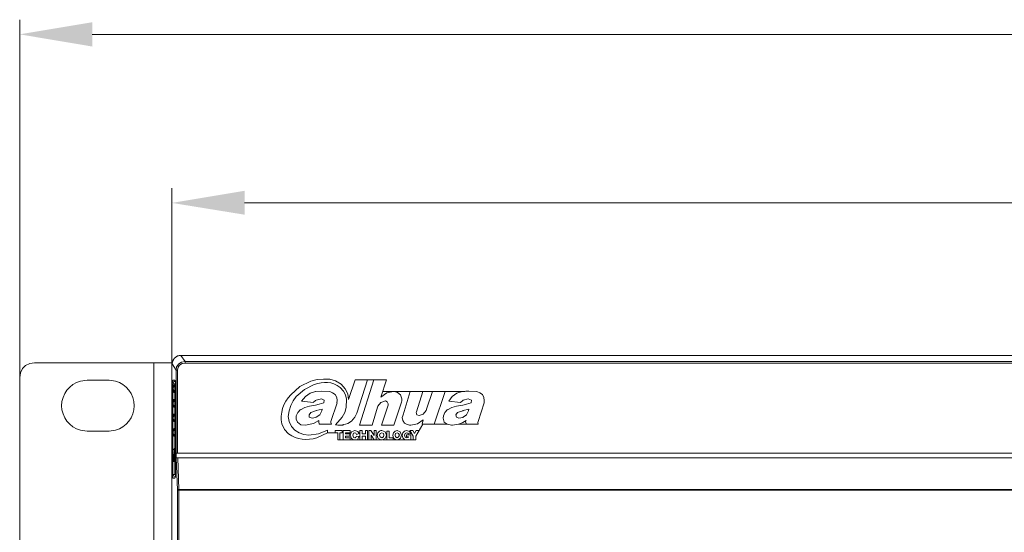
# Model space of a CAD drawing. Units: millimetres. Extents: x 0.8 to 18.9, y 1.7 to 11.6.
# Drawn here: x 1.5 to 3.5, y 10.4 to 11.4 of the extents above; entities that cross this region are included whole.
import ezdxf

# ---------------------------------------------------------------- set-up
doc = ezdxf.new("R2010")
doc.units = ezdxf.units.MM
doc.layers.add('Dahua', color=7, linetype='Continuous')
doc.layers.add('wymiary', color=2, linetype='Continuous')

# ---------------------------------------------------------------- blocks, each defined once
blk = doc.blocks.new('NVR608R-64_128-4KS2')
at = {"layer": 'Dahua', "lineweight": 0}
for points in [[(1.5446, 10.7421), (1.5354, 10.7404), (1.5271, 10.7362), (1.5213, 10.7304), (1.5171, 10.7221), (1.5154, 10.7129)], [(1.5446, 10.7421), (1.8179, 10.7421)], [(1.7821, 9.4729), (1.7821, 10.7421)], [(1.8354, 10.7562), (1.8288, 10.7554), (1.8229, 10.7512), (1.8196, 10.7454), (1.8179, 10.7396)], [(1.8179, 10.6946), (1.8179, 10.7396), (1.8179, 10.6946)], [(1.818, 10.7396), (1.8263, 10.7271)], [(1.8438, 10.7446), (1.8371, 10.7429), (1.8313, 10.7396), (1.8271, 10.7337), (1.8263, 10.7271)], [(1.8438, 10.7413), (1.8379, 10.7404), (1.8329, 10.7371), (1.8304, 10.7329), (1.8288, 10.7271)], [(8.2038, 10.7562), (1.8354, 10.7562), (1.9221, 10.7562)], [(1.8355, 10.7562), (1.8438, 10.7446)], [(1.8438, 10.7446), (8.1954, 10.7446)], [(1.8438, 10.7446), (1.8438, 10.7412)], [(1.8438, 10.7412), (8.1954, 10.7412)], [(1.8263, 10.7271), (1.8288, 10.7271)], [(1.8263, 10.5529), (1.8263, 10.7271)], [(1.8288, 10.5621), (1.8288, 10.7271)], [(1.5446, 9.4729), (1.5354, 9.4746), (1.5271, 9.4787), (1.5212, 9.4846), (1.5171, 9.4929), (1.5154, 9.5021), (1.5154, 10.7129)], [(1.6496, 10.7071), (1.6929, 10.7071)], [(1.8196, 10.7071), (1.8238, 10.7071)], [(1.8196, 10.7071), (1.8196, 10.7012)], [(1.8196, 10.7004), (1.8204, 10.7012)], [(1.8238, 10.7004), (1.8196, 10.7004)], [(1.8196, 10.7004), (1.8196, 10.6971)], [(1.8204, 10.7021), (1.8212, 10.7037), (1.8229, 10.7046)], [(1.8204, 10.7021), (1.8204, 10.7012)], [(1.8238, 10.7046), (1.8229, 10.7046)], [(1.8246, 10.7012), (1.8246, 10.7062), (1.8237, 10.7062), (1.8237, 10.7071)], [(1.8238, 10.5196), (1.8238, 10.7004)], [(1.8246, 10.7012), (1.8246, 10.5196)], [(2.1621, 10.6904), (2.1537, 10.6996), (2.1429, 10.7063), (2.1312, 10.7096), (2.1187, 10.7096), (2.1062, 10.7088), (2.0937, 10.7054), (2.0721, 10.6946)], [(2.0813, 10.6887), (2.1004, 10.6987)], [(2.1821, 10.7079), (2.1688, 10.6687)], [(2.2438, 10.7079), (2.1821, 10.7079)], [(2.1854, 10.6421), (2.2063, 10.7079)], [(2.2188, 10.7079), (2.1904, 10.6179)], [(2.2329, 10.6737), (2.2438, 10.7079)], [(1.8196, 10.6962), (1.8188, 10.6962), (1.8188, 10.6946), (1.8179, 10.6937)], [(1.8179, 10.6937), (1.8179, 10.6904)], [(1.8179, 10.6904), (1.8179, 10.6912), (1.8179, 10.6887), (1.8179, 10.6854), (1.8188, 10.6854), (1.8188, 10.6846)], [(1.8179, 10.6904), (1.8179, 10.6896)], [(1.8179, 10.6896), (1.8179, 10.6887)], [(1.8179, 10.6887), (1.8179, 10.6871), (1.8188, 10.6854)], [(1.8204, 10.6962), (1.8196, 10.6954), (1.8196, 10.6946), (1.8188, 10.6937)], [(1.8188, 10.6937), (1.8188, 10.6904)], [(1.8188, 10.6904), (1.8188, 10.6912), (1.8188, 10.6887), (1.8188, 10.6862), (1.8196, 10.6854), (1.8204, 10.6846)], [(1.8188, 10.6904), (1.8188, 10.6896)], [(1.8188, 10.6896), (1.8188, 10.6887)], [(1.8188, 10.6887), (1.8188, 10.6871), (1.8196, 10.6854)], [(1.8188, 10.6854), (1.8188, 10.6846)], [(1.8188, 10.6846), (1.8196, 10.6837)], [(1.8188, 10.6846), (1.8196, 10.6837)], [(1.8204, 10.6971), (1.8196, 10.6962)], [(1.8204, 10.6937), (1.8196, 10.6937), (1.8196, 10.6904)], [(1.8196, 10.6904), (1.8196, 10.6912), (1.8196, 10.6887), (1.8196, 10.6871), (1.8204, 10.6862), (1.8204, 10.6854), (1.8213, 10.6846)], [(1.8196, 10.6904), (1.8196, 10.6896)], [(1.8196, 10.6896), (1.8196, 10.6887)], [(1.8196, 10.6887), (1.8196, 10.6871), (1.8204, 10.6854)], [(1.8196, 10.6854), (1.8196, 10.6846)], [(1.8196, 10.6846), (1.8204, 10.6837)], [(1.8204, 10.6829), (1.8196, 10.6837), (1.8196, 10.6679)], [(1.8197, 10.6837), (1.8205, 10.6829)], [(1.8204, 10.6971), (1.8204, 10.6979)], [(1.8204, 10.6971), (1.8204, 10.6979)], [(1.8204, 10.6962), (1.8204, 10.6971)], [(1.8213, 10.6971), (1.8204, 10.6962)], [(1.8213, 10.6962), (1.8204, 10.6954), (1.8204, 10.6937)], [(1.8213, 10.6937), (1.8204, 10.6929), (1.8204, 10.6887)], [(1.8204, 10.6887), (1.8204, 10.6912)], [(1.8204, 10.6912), (1.8204, 10.6904)], [(1.8213, 10.6854), (1.8213, 10.6871), (1.8204, 10.6887), (1.8204, 10.6871), (1.8213, 10.6862), (1.8213, 10.6854), (1.8221, 10.6854), (1.8221, 10.6846)], [(1.8204, 10.6854), (1.8213, 10.6846)], [(1.8204, 10.6837), (1.8213, 10.6829)], [(1.8204, 10.6829), (1.8204, 10.6837)], [(1.8205, 10.6846), (1.8205, 10.6837), (1.8213, 10.6829)], [(1.8212, 10.6962), (1.8212, 10.6971)], [(1.8212, 10.6829), (1.8212, 10.6837)], [(1.8213, 10.6971), (1.8213, 10.6979)], [(1.8229, 10.6971), (1.8221, 10.6971), (1.8213, 10.6962)], [(1.8221, 10.6962), (1.8221, 10.6954), (1.8213, 10.6946), (1.8213, 10.6937)], [(1.8213, 10.6854), (1.8221, 10.6846)], [(1.8213, 10.6846), (1.8213, 10.6837)], [(1.8213, 10.6846), (1.8213, 10.6837), (1.8221, 10.6829)], [(1.8213, 10.6837), (1.8229, 10.6829)], [(1.8213, 10.6829), (1.8213, 10.6837)], [(1.8213, 10.6829), (1.8213, 10.6837)], [(1.8238, 10.6971), (1.823, 10.6971), (1.823, 10.6962), (1.8221, 10.6962)], [(1.8221, 10.6846), (1.8229, 10.6837)], [(1.8221, 10.6846), (1.823, 10.6837), (1.823, 10.6829)], [(1.8222, 10.6829), (1.8238, 10.6829)], [(1.8229, 10.6971), (1.8229, 10.6979)], [(1.8229, 10.6962), (1.8229, 10.6971)], [(1.8229, 10.6837), (1.8238, 10.6829)], [(1.8229, 10.6829), (1.8229, 10.6837)], [(1.823, 10.6829), (1.823, 10.6837)], [(1.8238, 10.6971), (1.8238, 10.6979)], [(1.8238, 10.6829), (1.8238, 10.6837)], [(2.0554, 10.6154), (2.0504, 10.6254), (2.0487, 10.6354), (2.0504, 10.6463), (2.0537, 10.6571), (2.0587, 10.6663), (2.0646, 10.6746), (2.0812, 10.6888)], [(2.1312, 10.6846), (2.1154, 10.6854), (2.1029, 10.6846), (2.0921, 10.6813), (2.0829, 10.6746)], [(2.1029, 10.6846), (2.1029, 10.6854)], [(2.1462, 10.6671), (2.1454, 10.6729), (2.1421, 10.6787), (2.1371, 10.6821), (2.1312, 10.6846)], [(2.1521, 10.6929), (2.1588, 10.6854)], [(2.1587, 10.6854), (2.1629, 10.6779), (2.1646, 10.6696), (2.1637, 10.6529)], [(2.1687, 10.6687), (2.1671, 10.6804), (2.1621, 10.6904)], [(2.2579, 10.6846), (2.2446, 10.6821), (2.2329, 10.6737)], [(2.2579, 10.6846), (2.2363, 10.6846)], [(2.2588, 10.6846), (2.2579, 10.6846)], [(2.2588, 10.6846), (2.3996, 10.6846)], [(2.2596, 10.6846), (2.2596, 10.6854)], [(2.2663, 10.6829), (2.2596, 10.6846)], [(2.2737, 10.6637), (2.2746, 10.6662), (2.2746, 10.6704), (2.2721, 10.6779), (2.2662, 10.6829)], [(2.2913, 10.6846), (2.2771, 10.6387)], [(2.3038, 10.6446), (2.3163, 10.6846)], [(2.3354, 10.6846), (2.3238, 10.6496)], [(2.3388, 10.6196), (2.3604, 10.6846)], [(2.3946, 10.6846), (2.3838, 10.6812), (2.3746, 10.6746)], [(2.3954, 10.6846), (2.3946, 10.6846)], [(2.3996, 10.6846), (2.3954, 10.6846)], [(2.3996, 10.6846), (2.4021, 10.6854), (2.4079, 10.6854)], [(2.4021, 10.6854), (2.4021, 10.6862)], [(2.4238, 10.6846), (2.4079, 10.6854)], [(2.4263, 10.6196), (2.4254, 10.6229), (2.4263, 10.6254), (2.4379, 10.6621), (2.4379, 10.6671), (2.4371, 10.6729), (2.4346, 10.6787), (2.4296, 10.6821), (2.4238, 10.6846)], [(1.8204, 10.6679), (1.8196, 10.6679), (1.8188, 10.6671), (1.8188, 10.6662), (1.8179, 10.6654), (1.8179, 10.6612)], [(1.8188, 10.6571), (1.8179, 10.6579), (1.8179, 10.6596), (1.8179, 10.6629)], [(1.8179, 10.6629), (1.8179, 10.6612)], [(1.8179, 10.6612), (1.8179, 10.6604)], [(1.8179, 10.6604), (1.8179, 10.6571), (1.8188, 10.6562), (1.8188, 10.6554)], [(1.8187, 10.6596), (1.8187, 10.6629), (1.8187, 10.6612)], [(1.8188, 10.6612), (1.8188, 10.6604)], [(1.8188, 10.6604), (1.8188, 10.6579), (1.8196, 10.6571), (1.8196, 10.6562), (1.8204, 10.6554)], [(1.8188, 10.6596), (1.8188, 10.6579), (1.8196, 10.6571)], [(1.8229, 10.6687), (1.8221, 10.6679), (1.8213, 10.6679), (1.8213, 10.6671), (1.8205, 10.6662), (1.8205, 10.6654), (1.8196, 10.6646), (1.8196, 10.6612)], [(1.8204, 10.6571), (1.8196, 10.6579), (1.8196, 10.6596), (1.8196, 10.6629), (1.8196, 10.6612)], [(1.8196, 10.6612), (1.8196, 10.6604)], [(1.8196, 10.6604), (1.8196, 10.6579), (1.8204, 10.6579), (1.8204, 10.6562), (1.8213, 10.6554)], [(1.8204, 10.6687), (1.8204, 10.6696)], [(1.8204, 10.6679), (1.8204, 10.6687)], [(1.8204, 10.6612), (1.8204, 10.6629), (1.8204, 10.6596), (1.8212, 10.6571)], [(1.8205, 10.6687), (1.8205, 10.6679)], [(1.8238, 10.6687), (1.8221, 10.6671), (1.8221, 10.6662), (1.8213, 10.6662), (1.8213, 10.6646), (1.8205, 10.6637), (1.8205, 10.6579), (1.8213, 10.6579), (1.8213, 10.6571), (1.8221, 10.6562), (1.8221, 10.6554)], [(1.8212, 10.6679), (1.8212, 10.6687)], [(1.8229, 10.6687), (1.8229, 10.6696)], [(1.8229, 10.6679), (1.8229, 10.6687)], [(1.8238, 10.6687), (1.8238, 10.6696)], [(2.0829, 10.6746), (2.0754, 10.6654)], [(2.0754, 10.6654), (2.0988, 10.6629)], [(2.0987, 10.6629), (2.1029, 10.6671)], [(2.1104, 10.6596), (2.1029, 10.6579)], [(2.103, 10.6671), (2.1046, 10.6679)], [(2.1104, 10.6596), (2.1196, 10.6621), (2.1204, 10.6679), (2.1146, 10.6704), (2.1046, 10.6679)], [(2.1338, 10.6254), (2.1463, 10.6621)], [(2.1454, 10.6621), (2.1462, 10.6671)], [(2.1463, 10.6621), (2.1454, 10.6621)], [(2.2271, 10.6554), (2.2329, 10.6629), (2.2421, 10.6662)], [(2.2421, 10.6662), (2.2454, 10.6646), (2.2471, 10.6604)], [(2.2471, 10.6604), (2.2471, 10.6579)], [(2.2588, 10.6179), (2.2738, 10.6637)], [(2.3746, 10.6746), (2.3679, 10.6654)], [(2.3679, 10.6654), (2.3913, 10.6629)], [(2.3913, 10.6629), (2.3954, 10.6671)], [(2.4029, 10.6596), (2.3954, 10.6579)], [(2.3955, 10.6671), (2.3963, 10.6679)], [(2.4029, 10.6596), (2.4121, 10.6621), (2.4129, 10.6679), (2.4063, 10.6704), (2.3963, 10.6679)], [(1.8188, 10.6571), (1.8188, 10.6554)], [(1.8188, 10.6554), (1.8196, 10.6546)], [(1.8188, 10.6554), (1.8196, 10.6546)], [(1.8196, 10.6571), (1.8196, 10.6554)], [(1.8196, 10.6554), (1.8204, 10.6546)], [(1.8196, 10.6546), (1.8204, 10.6537)], [(1.8196, 10.6546), (1.8196, 10.6396)], [(1.8196, 10.6329), (1.8196, 10.6354), (1.8205, 10.6362), (1.8205, 10.6379), (1.8213, 10.6379), (1.8213, 10.6387), (1.8221, 10.6396), (1.8229, 10.6396), (1.8229, 10.6404)], [(1.8197, 10.6546), (1.8205, 10.6546), (1.8205, 10.6537)], [(1.8204, 10.6571), (1.8213, 10.6554)], [(1.8204, 10.6546), (1.8213, 10.6537)], [(1.8204, 10.6537), (1.8204, 10.6546)], [(1.8204, 10.6396), (1.8204, 10.6404)], [(1.8205, 10.6554), (1.8205, 10.6546), (1.8213, 10.6546), (1.8213, 10.6554)], [(1.8205, 10.6537), (1.8205, 10.6546)], [(1.8205, 10.6396), (1.8205, 10.6404)], [(1.8212, 10.6537), (1.8212, 10.6546)], [(1.8213, 10.6571), (1.8221, 10.6554)], [(1.8213, 10.6554), (1.8213, 10.6546)], [(1.8213, 10.6546), (1.8229, 10.6537)], [(1.8213, 10.6546), (1.8221, 10.6546)], [(1.8213, 10.6537), (1.8213, 10.6546)], [(1.8213, 10.6546), (1.8213, 10.6537)], [(1.8213, 10.6396), (1.8213, 10.6404)], [(1.8221, 10.6554), (1.8229, 10.6546)], [(1.8221, 10.6554), (1.823, 10.6546)], [(1.8222, 10.6546), (1.823, 10.6537)], [(1.8229, 10.6546), (1.8238, 10.6537)], [(1.8229, 10.6537), (1.8229, 10.6546)], [(1.823, 10.6537), (1.823, 10.6546)], [(1.823, 10.6546), (1.8238, 10.6537)], [(1.8238, 10.6537), (1.8238, 10.6546)], [(1.8238, 10.6396), (1.8238, 10.6404)], [(2.0729, 10.6488), (2.0679, 10.6429), (2.0646, 10.6363)], [(2.0912, 10.6554), (2.0821, 10.6529), (2.0729, 10.6487)], [(2.1029, 10.6462), (2.0938, 10.6429), (2.0904, 10.6387), (2.0904, 10.6337), (2.0963, 10.6321), (2.1029, 10.6329), (2.1046, 10.6337), (2.1113, 10.6387), (2.1154, 10.6462)], [(2.1029, 10.6579), (2.0912, 10.6554)], [(2.103, 10.6463), (2.1047, 10.6471)], [(2.1046, 10.6471), (2.1163, 10.6496)], [(2.1163, 10.6496), (2.1154, 10.6462)], [(2.1637, 10.6529), (2.1612, 10.6429), (2.1562, 10.6337), (2.1429, 10.6187)], [(2.1579, 10.6187), (2.1671, 10.6212), (2.1746, 10.6262), (2.1812, 10.6337), (2.1854, 10.6421)], [(2.2154, 10.6179), (2.2263, 10.6537)], [(2.2263, 10.6546), (2.2263, 10.6537), (2.2271, 10.6554)], [(2.2471, 10.6579), (2.2338, 10.6179)], [(2.3029, 10.6429), (2.3038, 10.6446)], [(2.3087, 10.6371), (2.3046, 10.6387), (2.3029, 10.6429)], [(2.3229, 10.6471), (2.3171, 10.6396), (2.3087, 10.6371)], [(2.3238, 10.6487), (2.3229, 10.6471)], [(2.3238, 10.6496), (2.3238, 10.6487)], [(2.3654, 10.6488), (2.3596, 10.6429), (2.3571, 10.6363)], [(2.3829, 10.6554), (2.3738, 10.6529), (2.3654, 10.6487)], [(2.3954, 10.6462), (2.3854, 10.6429), (2.3821, 10.6387), (2.3829, 10.6337), (2.3879, 10.6321), (2.3954, 10.6329), (2.3963, 10.6337), (2.4029, 10.6387)], [(2.3954, 10.6579), (2.3829, 10.6554)], [(2.3954, 10.6462), (2.3963, 10.6471)], [(2.3963, 10.6471), (2.4079, 10.6496)], [(2.4071, 10.6462), (2.4029, 10.6387)], [(2.4079, 10.6496), (2.4071, 10.6462)], [(1.8204, 10.6396), (1.8188, 10.6379), (1.8188, 10.6371), (1.8179, 10.6362), (1.8179, 10.6329)], [(1.8188, 10.6279), (1.8179, 10.6296), (1.8179, 10.6312), (1.8179, 10.6337), (1.8179, 10.6329)], [(1.8179, 10.6329), (1.8179, 10.6321), (1.8179, 10.6279), (1.8188, 10.6271)], [(1.8179, 10.6079), (1.8179, 10.6279), (1.8179, 10.6079)], [(1.8187, 10.6312), (1.8187, 10.6337), (1.8187, 10.6329)], [(1.8213, 10.6396), (1.8205, 10.6387), (1.8205, 10.6379), (1.8196, 10.6379), (1.8196, 10.6371), (1.8188, 10.6362), (1.8188, 10.6329)], [(1.8188, 10.6329), (1.8188, 10.6321), (1.8188, 10.6287), (1.8196, 10.6279), (1.8196, 10.6271), (1.8204, 10.6271)], [(1.8188, 10.6312), (1.8188, 10.6296), (1.8196, 10.6279)], [(1.8188, 10.6279), (1.8188, 10.6271)], [(1.8188, 10.6271), (1.8196, 10.6262)], [(1.8188, 10.6271), (1.8196, 10.6262)], [(1.8196, 10.6329), (1.8196, 10.6337), (1.8196, 10.6312), (1.8204, 10.6279)], [(1.8196, 10.6329), (1.8196, 10.6321), (1.8196, 10.6296), (1.8204, 10.6287), (1.8204, 10.6271), (1.8213, 10.6271)], [(1.8196, 10.6279), (1.8196, 10.6271)], [(1.8196, 10.6271), (1.8204, 10.6262)], [(1.8196, 10.6262), (1.8204, 10.6254)], [(1.8196, 10.6254), (1.8196, 10.6104)], [(1.8197, 10.6262), (1.8205, 10.6254)], [(1.8204, 10.6387), (1.8204, 10.6396)], [(1.8204, 10.6329), (1.8204, 10.6337), (1.8204, 10.6312), (1.8212, 10.6279)], [(1.8204, 10.6279), (1.8213, 10.6271)], [(1.8204, 10.6262), (1.8213, 10.6254)], [(1.8204, 10.6254), (1.8204, 10.6262)], [(1.8238, 10.6396), (1.823, 10.6396), (1.823, 10.6387), (1.8221, 10.6379), (1.8213, 10.6371), (1.8213, 10.6354), (1.8205, 10.6354), (1.8205, 10.6296), (1.8213, 10.6287), (1.8213, 10.6279), (1.8221, 10.6271)], [(1.8205, 10.6271), (1.8205, 10.6262), (1.8213, 10.6254)], [(1.8205, 10.6254), (1.8205, 10.6262)], [(1.8212, 10.6387), (1.8212, 10.6396)], [(1.8212, 10.6254), (1.8212, 10.6262)], [(1.8213, 10.6279), (1.8221, 10.6271)], [(1.8213, 10.6271), (1.8213, 10.6262)], [(1.8213, 10.6271), (1.8213, 10.6262), (1.8221, 10.6254)], [(1.8213, 10.6254), (1.8213, 10.6263)], [(1.8213, 10.6262), (1.8229, 10.6254)], [(1.8213, 10.6254), (1.8213, 10.6262)], [(1.8221, 10.6271), (1.8229, 10.6262)], [(1.8221, 10.6271), (1.823, 10.6262), (1.823, 10.6254)], [(1.8222, 10.6254), (1.8238, 10.6254)], [(1.8229, 10.6387), (1.8229, 10.6396)], [(1.8229, 10.6262), (1.8238, 10.6254)], [(1.8229, 10.6254), (1.8229, 10.6262)], [(1.823, 10.6254), (1.823, 10.6262)], [(1.8238, 10.6254), (1.8238, 10.6262)], [(2.0646, 10.6363), (2.0646, 10.6296), (2.0671, 10.6238)], [(2.0671, 10.6238), (2.0738, 10.6188), (2.0829, 10.6179)], [(2.0829, 10.6179), (2.0988, 10.6212)], [(2.0988, 10.6213), (2.1096, 10.6271)], [(2.1104, 10.6196), (2.1096, 10.6246), (2.1096, 10.6271)], [(2.1338, 10.6254), (2.1338, 10.6229), (2.1346, 10.6196)], [(2.2771, 10.6387), (2.2763, 10.6362), (2.2754, 10.6329), (2.2763, 10.6271), (2.2796, 10.6221), (2.2838, 10.6196), (2.2896, 10.6179)], [(2.2921, 10.6179), (2.3054, 10.6204), (2.3171, 10.6287)], [(2.3171, 10.6287), (2.3146, 10.6196)], [(2.3571, 10.6362), (2.3563, 10.6321), (2.3588, 10.6237), (2.3646, 10.6196), (2.3729, 10.6179), (2.3746, 10.6179)], [(2.3871, 10.6196), (2.3913, 10.6212)], [(2.4029, 10.6196), (2.4013, 10.6246), (2.4021, 10.6271), (2.3954, 10.6229), (2.3913, 10.6212)], [(1.6929, 10.6062), (1.6496, 10.6062)], [(1.8204, 10.6104), (1.8196, 10.6104), (1.8188, 10.6096), (1.8188, 10.6079), (1.8179, 10.6079), (1.8179, 10.6037)], [(1.8188, 10.5987), (1.8179, 10.6004), (1.8179, 10.6021), (1.8179, 10.6054), (1.8179, 10.6037)], [(1.8179, 10.6037), (1.8179, 10.6029), (1.8179, 10.5996), (1.8188, 10.5987), (1.8188, 10.5979)], [(1.8187, 10.6021), (1.8187, 10.6054)], [(1.8187, 10.6054), (1.8187, 10.6037)], [(1.8213, 10.6112), (1.8213, 10.6104), (1.8205, 10.6104), (1.8205, 10.6096), (1.8196, 10.6087), (1.8196, 10.6079), (1.8188, 10.6079), (1.8188, 10.6037)], [(1.8188, 10.6037), (1.8188, 10.6029), (1.8188, 10.5996), (1.8196, 10.5996), (1.8196, 10.5987), (1.8204, 10.5979)], [(1.8188, 10.6021), (1.8188, 10.6004), (1.8196, 10.5987)], [(1.823, 10.6112), (1.8221, 10.6104), (1.8213, 10.6104), (1.8213, 10.6096), (1.8205, 10.6087), (1.8205, 10.6079), (1.8196, 10.6071), (1.8196, 10.6037)], [(1.8196, 10.6021), (1.8196, 10.6054)], [(1.8196, 10.6054), (1.8196, 10.6037)], [(1.8196, 10.6037), (1.8196, 10.6029), (1.8196, 10.6004), (1.8204, 10.5996), (1.8204, 10.5987), (1.8213, 10.5979)], [(1.8196, 10.6021), (1.8204, 10.5987)], [(1.8204, 10.6104), (1.8204, 10.6112)], [(1.8204, 10.6112), (1.8204, 10.6104)], [(1.8204, 10.6037), (1.8204, 10.6054), (1.8204, 10.6021), (1.8212, 10.5987)], [(1.8205, 10.6112), (1.8205, 10.6104)], [(1.8238, 10.6112), (1.8221, 10.6096), (1.8221, 10.6087), (1.8213, 10.6079), (1.8213, 10.6071), (1.8205, 10.6062), (1.8205, 10.6004), (1.8221, 10.5987), (1.8221, 10.5979)], [(1.8213, 10.6104), (1.8213, 10.6112)], [(1.8213, 10.6112), (1.8213, 10.6104)], [(1.8229, 10.6104), (1.8229, 10.6112)], [(1.8229, 10.6112), (1.8229, 10.6104)], [(1.8238, 10.6112), (1.8238, 10.6104)], [(2.1271, 10.6079), (2.1087, 10.6004), (2.0896, 10.5979), (2.0796, 10.5996), (2.0704, 10.6029), (2.0621, 10.6079), (2.0554, 10.6154)], [(2.1104, 10.6196), (2.1346, 10.6196)], [(2.1271, 10.6029), (2.1271, 10.6079)], [(2.1271, 10.6029), (2.1471, 10.6029)], [(2.1563, 10.6071), (2.1421, 10.6071)], [(2.1421, 10.6071), (2.1421, 10.6029)], [(2.1554, 10.6179), (2.1471, 10.6179), (2.1429, 10.6187)], [(2.1471, 10.6029), (2.1471, 10.5887)], [(2.1513, 10.6029), (2.1563, 10.6029)], [(2.1513, 10.5887), (2.1513, 10.6029)], [(2.1554, 10.6179), (2.1571, 10.6179)], [(2.1562, 10.6179), (2.1562, 10.6187)], [(2.1563, 10.6029), (2.1563, 10.6071)], [(2.1572, 10.6179), (2.158, 10.6187)], [(2.1579, 10.6187), (2.1579, 10.6196)], [(2.1721, 10.6071), (2.1579, 10.6071)], [(2.1579, 10.6071), (2.1579, 10.5887)], [(2.1629, 10.6029), (2.1721, 10.6029)], [(2.1629, 10.6004), (2.1629, 10.6029)], [(2.1896, 10.6012), (2.1871, 10.6054), (2.1813, 10.6071), (2.1746, 10.6046), (2.1721, 10.5979), (2.1746, 10.5912), (2.1788, 10.5887)], [(2.1721, 10.6029), (2.1721, 10.6071)], [(2.1788, 10.5938), (2.1771, 10.5979), (2.1788, 10.6021)], [(2.1846, 10.5996), (2.1829, 10.6021), (2.1812, 10.6029), (2.1787, 10.6021)], [(2.1846, 10.5996), (2.1896, 10.6012)], [(2.1904, 10.6179), (2.2154, 10.6179)], [(2.1954, 10.6071), (2.1913, 10.6071)], [(2.1913, 10.6071), (2.1913, 10.5887)], [(2.1954, 10.6004), (2.1954, 10.6071)], [(2.2063, 10.6071), (2.2021, 10.6071)], [(2.2021, 10.6071), (2.2021, 10.6004)], [(2.2063, 10.5887), (2.2063, 10.6071)], [(2.2129, 10.6071), (2.2088, 10.6071)], [(2.2088, 10.6071), (2.2088, 10.5887)], [(2.2196, 10.5971), (2.213, 10.6071)], [(2.2238, 10.6071), (2.2196, 10.6071)], [(2.2196, 10.6071), (2.2196, 10.5971)], [(2.2238, 10.5887), (2.2238, 10.6071)], [(2.2304, 10.6062), (2.2271, 10.6029), (2.2254, 10.5979)], [(2.2346, 10.6071), (2.2329, 10.6071), (2.2304, 10.6063)], [(2.2304, 10.5979), (2.2313, 10.6012), (2.2346, 10.6029)], [(2.2338, 10.6179), (2.2588, 10.6179)], [(2.2438, 10.5979), (2.2413, 10.6046), (2.2346, 10.6071)], [(2.2346, 10.6029), (2.2379, 10.6012), (2.2388, 10.5979)], [(2.2496, 10.6062), (2.2446, 10.6062)], [(2.2446, 10.6062), (2.2446, 10.5887)], [(2.2496, 10.5929), (2.2496, 10.6062)], [(2.2613, 10.6062), (2.2579, 10.6029), (2.2563, 10.5979)], [(2.2654, 10.6071), (2.2613, 10.6063)], [(2.2613, 10.5979), (2.2621, 10.6012), (2.2654, 10.6029)], [(2.2738, 10.5979), (2.2713, 10.6046), (2.2654, 10.6071)], [(2.2654, 10.6029), (2.2679, 10.6012), (2.2696, 10.5979)], [(2.2821, 10.5887), (2.2796, 10.5896), (2.2763, 10.5929), (2.2754, 10.5979), (2.2763, 10.6029), (2.2796, 10.6062), (2.2838, 10.6071), (2.2896, 10.6054), (2.2921, 10.6012)], [(2.2879, 10.5938), (2.2837, 10.5929), (2.2812, 10.5938), (2.2796, 10.5979), (2.2812, 10.6012)], [(2.2812, 10.6012), (2.2837, 10.6029)], [(2.2838, 10.6029), (2.2863, 10.6021), (2.2879, 10.6004)], [(2.2879, 10.6004), (2.2921, 10.6012)], [(2.2896, 10.6179), (2.2904, 10.6179)], [(2.2904, 10.6179), (2.2921, 10.6179)], [(2.2963, 10.6071), (2.2904, 10.6071)], [(2.2905, 10.6071), (2.2971, 10.5962)], [(2.2996, 10.6012), (2.2963, 10.6071)], [(2.3029, 10.6071), (2.2996, 10.6012)], [(2.3021, 10.5962), (2.3163, 10.6196)], [(2.3087, 10.6071), (2.3029, 10.6071)], [(2.3146, 10.6196), (2.3646, 10.6196)], [(2.3746, 10.6179), (2.3754, 10.6179)], [(2.3754, 10.6179), (2.3871, 10.6196)], [(2.3871, 10.6196), (2.4263, 10.6196)], [(1.8179, 9.7129), (1.8179, 10.5996)], [(1.8188, 10.5987), (1.8188, 10.5979)], [(1.8188, 10.5979), (1.8196, 10.5971)], [(1.8188, 10.5979), (1.8196, 10.5971)], [(1.8196, 10.5987), (1.8196, 10.5979)], [(1.8196, 10.5979), (1.8204, 10.5971)], [(1.8204, 10.5962), (1.8196, 10.5971), (1.8196, 10.5196)], [(1.8196, 10.5971), (1.8205, 10.5971), (1.8205, 10.5962)], [(1.8204, 10.5987), (1.8213, 10.5979)], [(1.8204, 10.5971), (1.8213, 10.5962)], [(1.8204, 10.5962), (1.8204, 10.5971)], [(1.8205, 10.5979), (1.8205, 10.5971), (1.8213, 10.5971), (1.8213, 10.5979)], [(1.8213, 10.5987), (1.8221, 10.5979)], [(1.8213, 10.5979), (1.8213, 10.5971)], [(1.8213, 10.5962), (1.8213, 10.5971), (1.8229, 10.5962)], [(1.8213, 10.5971), (1.8221, 10.5971)], [(1.8213, 10.5962), (1.8213, 10.5971)], [(1.8213, 10.5971), (1.8213, 10.5962)], [(1.8221, 10.5979), (1.8229, 10.5971)], [(1.8221, 10.5979), (1.823, 10.5971)], [(1.8222, 10.5971), (1.823, 10.5962)], [(1.8229, 10.5971), (1.8238, 10.5962)], [(1.8229, 10.5962), (1.8229, 10.5971)], [(1.823, 10.5962), (1.823, 10.5971)], [(1.823, 10.5971), (1.8238, 10.5962)], [(1.8238, 10.5962), (1.8238, 10.5971)], [(2.1471, 10.5887), (2.1787, 10.5887)], [(2.1713, 10.6004), (2.1629, 10.6004)], [(2.1629, 10.5962), (2.1713, 10.5962)], [(2.1629, 10.5929), (2.1629, 10.5962)], [(2.1721, 10.5929), (2.1629, 10.5929)], [(2.1713, 10.5962), (2.1713, 10.6004)], [(2.1721, 10.5887), (2.1721, 10.5929)], [(2.1813, 10.5929), (2.1788, 10.5937)], [(2.1796, 10.5887), (2.1788, 10.5887)], [(2.1796, 10.5887), (2.1796, 10.5896), (2.1796, 10.5887), (2.1804, 10.5887)], [(2.1804, 10.5887), (2.1804, 10.5896), (2.1804, 10.5887), (2.1821, 10.5887)], [(2.1804, 10.5887), (2.1804, 10.5896)], [(2.1829, 10.5938), (2.1821, 10.5929), (2.1813, 10.5929)], [(2.1829, 10.5887), (2.1821, 10.5887), (2.1821, 10.5896)], [(2.1846, 10.5962), (2.1829, 10.5937)], [(2.1829, 10.5887), (2.1829, 10.5896)], [(2.1829, 10.5887), (2.1846, 10.5887), (2.1863, 10.5896)], [(2.1837, 10.5887), (2.2321, 10.5887)], [(2.1897, 10.5955), (2.1847, 10.5963)], [(2.1863, 10.5896), (2.1896, 10.5954)], [(2.2021, 10.6004), (2.1954, 10.6004)], [(2.1954, 10.5962), (2.2021, 10.5962)], [(2.1954, 10.5887), (2.1954, 10.5962)], [(2.2021, 10.5962), (2.2021, 10.5887)], [(2.2138, 10.5887), (2.2138, 10.5979)], [(2.2138, 10.5979), (2.2196, 10.5887)], [(2.2254, 10.5979), (2.2271, 10.5921), (2.2329, 10.5887)], [(2.2346, 10.5929), (2.2313, 10.5946), (2.2304, 10.5979)], [(2.2329, 10.5887), (2.2329, 10.5896)], [(2.2329, 10.5887), (2.2338, 10.5887)], [(2.2338, 10.5887), (2.2338, 10.5896), (2.2338, 10.5887), (2.2346, 10.5887), (2.2354, 10.5887)], [(2.2338, 10.5887), (2.2338, 10.5896)], [(2.2387, 10.5979), (2.2379, 10.5946), (2.2346, 10.5929)], [(2.2354, 10.5887), (2.2363, 10.5887), (2.2363, 10.5896)], [(2.2363, 10.5887), (2.2421, 10.5921), (2.2438, 10.5979)], [(2.2371, 10.5887), (2.2629, 10.5887)], [(2.2571, 10.5929), (2.2496, 10.5929)], [(2.2563, 10.5979), (2.2579, 10.5921), (2.2629, 10.5887)], [(2.2571, 10.5887), (2.2571, 10.5929)], [(2.2654, 10.5929), (2.2621, 10.5946), (2.2613, 10.5979)], [(2.2629, 10.5887), (2.2629, 10.5896)], [(2.2629, 10.5887), (2.2638, 10.5887)], [(2.2638, 10.5887), (2.2638, 10.5896), (2.2638, 10.5887), (2.2646, 10.5887)], [(2.2646, 10.5887), (2.2646, 10.5896), (2.2646, 10.5887), (2.2654, 10.5887), (2.2654, 10.5896)], [(2.2696, 10.5979), (2.2679, 10.5946), (2.2654, 10.5929)], [(2.2654, 10.5887), (2.2663, 10.5887)], [(2.2663, 10.5887), (2.2671, 10.5887)], [(2.2737, 10.5979), (2.2721, 10.5921), (2.2671, 10.5887), (2.2821, 10.5887)], [(2.2821, 10.5887), (2.2863, 10.5887), (2.2863, 10.5896)], [(2.2921, 10.5987), (2.2838, 10.5987)], [(2.2838, 10.5987), (2.2838, 10.5946)], [(2.2838, 10.5946), (2.2879, 10.5946)], [(2.2862, 10.5887), (2.3021, 10.5887)], [(2.2863, 10.5887), (2.2879, 10.5896)], [(2.2879, 10.5946), (2.2879, 10.5937)], [(2.2879, 10.5896), (2.2879, 10.5887)], [(2.2921, 10.5887), (2.2921, 10.5987)], [(2.2971, 10.5962), (2.2971, 10.5887)], [(2.3021, 10.5887), (2.3021, 10.5962)], [(1.8179, 10.5546), (1.8179, 10.5687)], [(1.8204, 10.5712), (1.8212, 10.5712)], [(1.8204, 10.5687), (1.8204, 10.5712)], [(1.8221, 10.5679), (1.8221, 10.5704)], [(1.8221, 10.5629), (1.8221, 10.5654)], [(1.8221, 10.5646), (1.8221, 10.5637)], [(1.8221, 10.5637), (1.8221, 10.5621)], [(1.8221, 10.5604), (1.8221, 10.5629)], [(1.8221, 10.5621), (1.8221, 10.5604)], [(1.8229, 10.5712), (1.8229, 10.5721)], [(1.8229, 10.5712), (1.8229, 10.5454), (1.8229, 10.5571)], [(1.8229, 10.5604), (1.8229, 10.5712), (1.8229, 10.5454)], [(1.8262, 10.5621), (8.2129, 10.5621)], [(1.8204, 10.5454), (1.8204, 10.5604)], [(1.8204, 10.5454), (1.8212, 10.5454), (1.8212, 10.5471)], [(1.8213, 10.5571), (1.8213, 10.5454)], [(1.8213, 10.5471), (1.8213, 10.5487)], [(1.8213, 10.5454), (1.8221, 10.5454), (1.8221, 10.5462)], [(1.8221, 10.5587), (1.8221, 10.5604)], [(1.8221, 10.5571), (1.8221, 10.5587)], [(1.8221, 10.5571), (1.8221, 10.5537), (1.8221, 10.5562)], [(1.8221, 10.5537), (1.8221, 10.5529), (1.8221, 10.5537)], [(1.8221, 10.5471), (1.8221, 10.5487)], [(1.8221, 10.5462), (1.8221, 10.5454), (1.8221, 10.5471)], [(1.8229, 10.5454), (1.8229, 10.5462)], [(1.8262, 10.5529), (8.2129, 10.5529)], [(7.0746, 10.4887), (1.8288, 10.4887), (1.8263, 10.5529)], [(1.8313, 10.4904), (1.8296, 10.5529)], [(1.8238, 10.5196), (1.8196, 10.5196)], [(1.8204, 10.5187), (1.8204, 10.5196), (1.8196, 10.5196)], [(1.8196, 10.5196), (1.8196, 10.5179), (1.8196, 10.5137), (1.8196, 10.5129)], [(1.8238, 10.5129), (1.8196, 10.5129)], [(1.8246, 10.5154), (1.8204, 10.5179), (1.8204, 10.5187)], [(1.8237, 10.5129), (1.8237, 10.5137), (1.8246, 10.5146), (1.8246, 10.5196)], [(1.8279, 9.6746), (1.8288, 9.7396), (1.8288, 9.7412), (1.8288, 10.4887)], [(1.8312, 10.4904), (1.8287, 10.4888)], [(7.0746, 10.4904), (1.8313, 10.4904)], [(1.8313, 9.7412), (1.8313, 10.4904)]]:
    blk.add_lwpolyline(points, dxfattribs=at)
for points in [[(1.8354, 10.7562), (1.8321, 10.7562, 0.299607), (1.8187, 10.7429), (1.8179, 10.7396)], [(1.6496, 10.7071), (1.6363, 10.7054, 0.770516), (1.6363, 10.6079), (1.6496, 10.6062)], [(1.6929, 10.6062), (1.7054, 10.6079, 0.767526), (1.7054, 10.7054), (1.6929, 10.7071)], [(2.0721, 10.6946), (2.0537, 10.6779, 0.252761), (2.0362, 10.6204), (2.0412, 10.6096)], [(1.8188, 10.6612), (1.8188, 10.6621, -0.39857), (1.8204, 10.6671), (1.8204, 10.6679), (1.8213, 10.6679), (1.8213, 10.6687), (1.8213, 10.6696)], [(2.0412, 10.6096), (2.0496, 10.6004, 0.235954), (2.1054, 10.5929), (2.1271, 10.6029)]]:
    blk.add_lwpolyline(points, format="xyb", dxfattribs=at)
for points in [[(1.8179, 10.6654), (1.8179, 10.6862)], [(1.8179, 10.6371), (1.8179, 10.6571)], [(2.1829, 10.5887), (2.1829, 10.5896)], [(2.2329, 10.5887), (2.2329, 10.5896)], [(2.2354, 10.5887), (2.2354, 10.5896)], [(2.2363, 10.5887), (2.2363, 10.5896)], [(2.2663, 10.5887), (2.2663, 10.5896)], [(2.2671, 10.5887), (2.2671, 10.5896)]]:
    blk.add_lwpolyline(points, close=True, dxfattribs=at)
blk.add_open_spline([(2.1004, 10.6987), (2.1191, 10.7043), (2.1357, 10.7058), (2.1521, 10.6929)], degree=3, dxfattribs=at)

msp = doc.modelspace()

# ---------------------------------------------------------------- hatches: boundary and pattern name
at = {"layer": 'wymiary'}
for points in [[(1.6596, 11.4187), (1.6596, 11.3704), (1.5154, 11.3946)], [(1.9621, 11.0837), (1.9621, 11.0362), (1.8179, 11.0596)]]:
    msp.add_hatch(color=256, dxfattribs=at).paths.add_polyline_path(points)

# ---------------------------------------------------------------- linework, layer by layer
at = {"layer": 'wymiary', "lineweight": 0}
for points in [[(1.5154, 10.5229), (1.5154, 11.4237)], [(1.6596, 11.3946), (8.3796, 11.3946)], [(1.8179, 10.7404), (1.8179, 11.0887)], [(1.9621, 11.0596), (8.0771, 11.0596)]]:
    msp.add_lwpolyline(points, dxfattribs=at)

# ---------------------------------------------------------------- block references
msp.add_blockref('NVR608R-64_128-4KS2', (0, 0))

doc.saveas('drawing.dxf')
